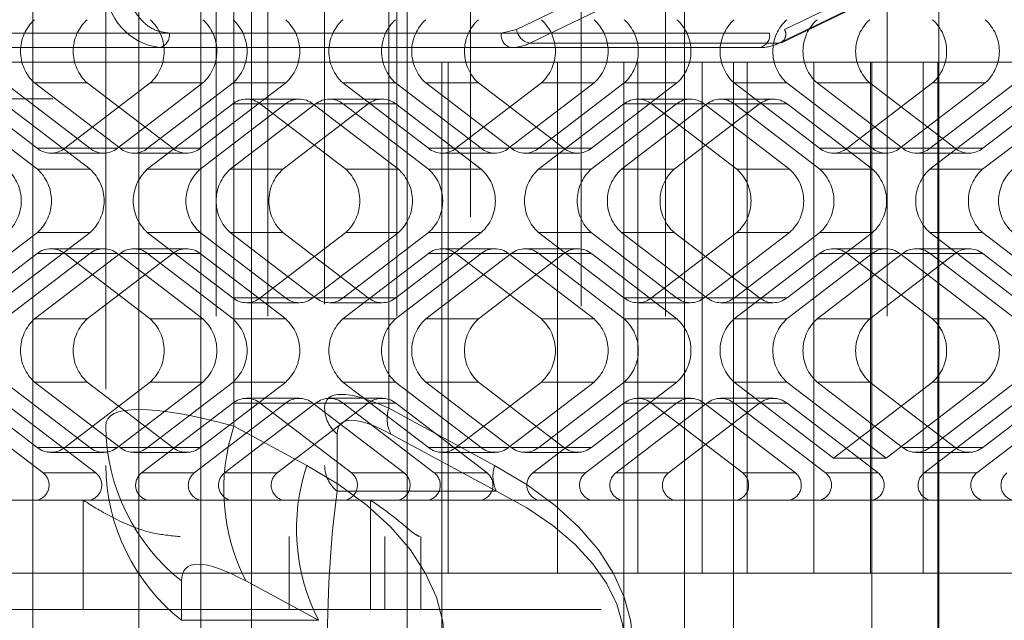
# Paper-space layout 'Sheet2' of a CAD drawing. Units: inches. Extents: x 0.1 to 18.4, y 0.1 to 10.9.
# Drawn here: x 4.3 to 4.4, y 2.5 to 2.5 of the extents above; entities that cross this region are included whole.
import ezdxf

# ---------------------------------------------------------------- set-up
doc = ezdxf.new("R2010")
doc.units = ezdxf.units.IN
doc.header["$MEASUREMENT"] = 0
doc.linetypes.add('HIDDEN', pattern=[0.07500000000000001, 0.05, -0.025])

psp = doc.layouts.new('Sheet2')

# ---------------------------------------------------------------- linework, layer by layer
at = {"color": 7, "linetype": 'HIDDEN', "lineweight": 18}
for p, q in [((4.339469625387077, 2.991526670505639), (4.339469625387077, 2.37652667050564)), ((4.348655977093636, 2.400609440975706), (4.348655977093636, 2.580454398723238)), ((4.358498496778676, 2.580288676319498), (4.358498496778676, 2.400775163379445)), ((4.368107854351296, 2.400989650248233), (4.368107854351296, 2.580074189450711)), ((4.348655977093636, 2.404672464010608), (4.348655977093636, 2.576391375688335)), ((4.351936816988649, 2.576372045334571), (4.351936816988649, 2.404691794364373)), ((4.363468046075793, 2.576290587650842), (4.363468046075793, 2.404773252048102)), ((4.34706618999772, 2.575833757119813), (4.34706618999772, 2.40523008257913)), ((4.349386094135471, 2.575833757119813), (4.349386094135471, 2.40523008257913)), ((4.355185854479849, 2.575833757119813), (4.355185854479849, 2.40523008257913)), ((4.367249355996155, 2.575833757119813), (4.367249355996155, 2.40523008257913)), ((4.377222600391196, 2.575833757119813), (4.377222600391196, 2.40523008257913)), ((4.379542504528948, 2.40523008257913), (4.379542504528948, 2.575833757119813)), ((4.342094297303314, 2.5725529172248), (4.342094297303314, 2.408510922474144)), ((4.338813457408301, 2.548112334079186), (4.338813457408301, 2.432951505619758)), ((4.34865597709334, 2.438717965719506), (4.34865597709334, 2.542345873979437)), ((4.343586333791094, 2.52498073874711), (4.343586333791094, 2.456083100951834)), ((4.346370218756395, 2.52498073874711), (4.346370218756395, 2.456083100951834)), ((4.355649835307399, 2.52498073874711), (4.355649835307399, 2.456083100951834)), ((4.347859911846886, 2.510170111172788), (4.347859911846886, 2.470893728526155)), ((4.35481962426014, 2.509365757449261), (4.35481962426014, 2.471698082249682)), ((4.360554411365343, 2.488721702997016), (4.366865065135889, 2.491765112265201)), ((4.378918643096345, 2.491765112265201), (4.372607989325799, 2.488721702997016)), ((4.36115427022872, 2.488105106789151), (4.367464923999267, 2.491148516057336)), ((4.372346878334858, 2.488105106789151), (4.378657532105404, 2.491148516057336)), ((4.378773190099222, 2.49117408501073), (4.372462536328675, 2.488130675742544)), ((4.332898377699507, 2.488563415912464), (4.359876915620468, 2.488563415912464)), ((4.371930493580924, 2.488563415912464), (4.344951955659963, 2.488563415912464)), ((4.360554411365343, 2.488721702997016), (4.359876915620468, 2.488563415912464)), ((4.333328862626666, 2.487907247933461), (4.360307400547628, 2.487907247933461)), ((4.360307400547628, 2.487907247933461), (4.371500008653765, 2.487907247933461)), ((4.372346878334858, 2.488105106789151), (4.36115427022872, 2.488105106789151)), ((4.35720394947133, 2.487251079954459), (4.330130889792137, 2.487251079954459)), ((4.35720394947133, 2.487251079954459), (4.37652897254716, 2.487251079954459)), ((4.35720394947133, 2.40523008257913), (4.35720394947133, 2.487251079954459)), ((4.357484439852939, 2.464285200689367), (4.357484439852939, 2.487251079954459)), ((4.362407376223666, 2.464285200689367), (4.362407376223666, 2.487251079954459)), ((4.365387024052653, 2.487251079954459), (4.365387024052653, 2.40523008257913)), ((4.366008311937432, 2.464285200689367), (4.366008311937432, 2.487251079954459)), ((4.368906257592189, 2.487251079954459), (4.368906257592189, 2.464285200689367)), ((4.370308283895172, 2.487251079954459), (4.370308283895172, 2.40523008257913)), ((4.370931248308158, 2.464285200689367), (4.370931248308158, 2.487251079954459)), ((4.373918317904285, 2.464285200689367), (4.373918317904285, 2.487251079954459)), ((4.376473533667146, 2.487251079954459), (4.376473533667146, 2.464285200689367)), ((4.37652897254716, 2.40523008257913), (4.37652897254716, 2.487251079954459)), ((4.37652897254716, 2.487251079954459), (4.379495667728032, 2.487251079954459)), ((4.378839577746804, 2.464285200689367), (4.378839577746804, 2.487251079954459)), ((4.379495667728032, 2.487251079954459), (4.390784828929224, 2.487251079954459)), ((4.379495667728032, 2.487251079954459), (4.379495667728032, 2.40523008257913)), ((4.339014136194926, 2.483385226399626), (4.335174466633709, 2.486322560591295)), ((4.337542133733083, 2.486322560591295), (4.341381803294301, 2.483385226399626)), ((4.338899806205874, 2.486322560591295), (4.341267473305249, 2.486322560591295)), ((4.342739475767092, 2.483385226399625), (4.338899806205874, 2.486322560591295)), ((4.344091846406116, 2.486322560591295), (4.340252176844898, 2.483385226399626)), ((4.345107142866468, 2.483385226399625), (4.341267473305249, 2.486322560591295)), ((4.342619843944274, 2.483385226399626), (4.346459513505492, 2.486322560591295)), ((4.347817185978283, 2.486322560591295), (4.343977516417064, 2.483385226399625)), ((4.346459513505492, 2.486322560591295), (4.344091846406116, 2.486322560591295)), ((4.350184853077658, 2.486322560591295), (4.34634518351644, 2.483385226399625)), ((4.350184853077658, 2.486322560591295), (4.347817185978283, 2.486322560591295)), ((4.356597800517137, 2.483385226399626), (4.352758130955919, 2.486322560591295)), ((4.352758130955919, 2.486322560591295), (4.355125798055294, 2.486322560591295)), ((4.355125798055294, 2.486322560591295), (4.358965467616512, 2.483385226399626)), ((4.356483470528085, 2.486322560591295), (4.35885113762746, 2.486322560591295)), ((4.360323140089303, 2.483385226399626), (4.356483470528085, 2.486322560591295)), ((4.361675510728327, 2.486322560591295), (4.357835841167109, 2.483385226399626)), ((4.362690807188678, 2.483385226399626), (4.35885113762746, 2.486322560591295)), ((4.360203508266484, 2.483385226399626), (4.364043177827702, 2.486322560591295)), ((4.365400850300493, 2.486322560591295), (4.361561180739275, 2.483385226399626)), ((4.364043177827702, 2.486322560591295), (4.361675510728327, 2.486322560591295)), ((4.367768517399869, 2.486322560591295), (4.36392884783865, 2.483385226399626)), ((4.367768517399869, 2.486322560591295), (4.365400850300493, 2.486322560591295)), ((4.374181464839348, 2.483385226399626), (4.370341795278129, 2.486322560591295)), ((4.370341795278129, 2.486322560591295), (4.372709462377505, 2.486322560591295)), ((4.372709462377505, 2.486322560591295), (4.376549131938723, 2.483385226399626)), ((4.374067134850296, 2.486322560591295), (4.376434801949671, 2.486322560591295)), ((4.377906804411514, 2.483385226399626), (4.374067134850296, 2.486322560591295)), ((4.379259175050538, 2.486322560591295), (4.37541950548932, 2.483385226399626)), ((4.380274471510889, 2.483385226399626), (4.376434801949671, 2.486322560591295)), ((4.377787172588694, 2.483385226399626), (4.381626842149913, 2.486322560591295)), ((4.382984514622704, 2.486322560591295), (4.379144845061486, 2.483385226399626)), ((4.381626842149913, 2.486322560591295), (4.379259175050538, 2.486322560591295)), ((4.385352181722079, 2.486322560591295), (4.381512512160861, 2.483385226399626)), ((4.039718921618042, 2.485610660006952), (4.555446460570214, 2.485610660006953)), ((4.335185684255959, 2.485375463693018), (4.339025353817178, 2.482438129501349)), ((4.337553351355334, 2.485375463693018), (4.341393020916552, 2.482438129501349)), ((4.343966298794813, 2.482438129501349), (4.347805968356032, 2.485375463693019)), ((4.350173635455407, 2.485375463693019), (4.346333965894188, 2.482438129501349)), ((4.34769163836698, 2.482438129501349), (4.351531307928198, 2.485375463693018)), ((4.347805968356032, 2.485375463693019), (4.350173635455407, 2.485375463693019)), ((4.348424988681018, 2.485595238293109), (4.350792655780393, 2.485595238293109)), ((4.349044009006003, 2.485375463693019), (4.352883678567221, 2.482438129501349)), ((4.351411676105378, 2.485375463693019), (4.349044009006003, 2.485375463693019)), ((4.350059305466355, 2.482438129501349), (4.353898975027573, 2.485375463693018)), ((4.355251345666597, 2.482438129501349), (4.351411676105378, 2.485375463693019)), ((4.351531307928198, 2.485375463693018), (4.353898975027573, 2.485375463693018)), ((4.352150328253184, 2.485595238293109), (4.354517995352559, 2.485595238293109)), ((4.352769348578169, 2.485375463693018), (4.356609018139388, 2.482438129501349)), ((4.355137015677545, 2.485375463693018), (4.352769348578169, 2.485375463693018)), ((4.355137015677545, 2.485375463693018), (4.358976685238763, 2.482438129501349)), ((4.361549963117024, 2.482438129501349), (4.365389632678242, 2.485375463693018)), ((4.367757299777617, 2.485375463693018), (4.363917630216399, 2.482438129501349)), ((4.36527530268919, 2.482438129501349), (4.369114972250409, 2.485375463693019)), ((4.365389632678242, 2.485375463693018), (4.367757299777617, 2.485375463693018)), ((4.366008653003228, 2.485595238293109), (4.368376320102604, 2.485595238293109)), ((4.366627673328214, 2.485375463693018), (4.370467342889432, 2.482438129501349)), ((4.368995340427589, 2.485375463693018), (4.366627673328214, 2.485375463693018)), ((4.367642969788565, 2.482438129501349), (4.371482639349784, 2.485375463693019)), ((4.372835009988807, 2.482438129501349), (4.368995340427589, 2.485375463693018)), ((4.369114972250409, 2.485375463693019), (4.371482639349784, 2.485375463693019)), ((4.369733992575394, 2.485595238293109), (4.37210165967477, 2.485595238293109)), ((4.37035301290038, 2.485375463693019), (4.374192682461598, 2.482438129501349)), ((4.372720679999755, 2.485375463693019), (4.37035301290038, 2.485375463693019)), ((4.372720679999755, 2.485375463693019), (4.376560349560974, 2.482438129501349)), ((4.379133627439234, 2.482438129501349), (4.382973297000452, 2.485375463693018)), ((4.385340964099828, 2.485375463693018), (4.38150129453861, 2.482438129501349)), ((4.341381803294301, 2.483385226399626), (4.339014136194926, 2.483385226399626)), ((4.342000823619288, 2.483165451799535), (4.339633156519913, 2.483165451799535)), ((4.340252176844898, 2.483385226399626), (4.342619843944274, 2.483385226399626)), ((4.345107142866468, 2.483385226399625), (4.342739475767092, 2.483385226399625)), ((4.345726163191454, 2.483165451799535), (4.343358496092079, 2.483165451799535)), ((4.343977516417064, 2.483385226399625), (4.34634518351644, 2.483385226399625)), ((4.358965467616512, 2.483385226399626), (4.356597800517137, 2.483385226399626)), ((4.359584487941499, 2.483165451799535), (4.357216820842123, 2.483165451799535)), ((4.357835841167109, 2.483385226399626), (4.360203508266484, 2.483385226399626)), ((4.362690807188678, 2.483385226399626), (4.360323140089303, 2.483385226399626)), ((4.363309827513664, 2.483165451799535), (4.36094216041429, 2.483165451799535)), ((4.361561180739275, 2.483385226399626), (4.36392884783865, 2.483385226399626)), ((4.376549131938723, 2.483385226399626), (4.374181464839348, 2.483385226399626)), ((4.377168152263708, 2.483165451799535), (4.374800485164333, 2.483165451799535)), ((4.37541950548932, 2.483385226399626), (4.377787172588694, 2.483385226399626)), ((4.380274471510889, 2.483385226399626), (4.377906804411514, 2.483385226399626)), ((4.380893491835875, 2.483165451799535), (4.3785258247365, 2.483165451799535)), ((4.379144845061486, 2.483385226399626), (4.381512512160861, 2.483385226399626)), ((4.339025353817178, 2.482438129501349), (4.341393020916552, 2.482438129501349)), ((4.346333965894188, 2.482438129501349), (4.343966298794813, 2.482438129501349)), ((4.350059305466355, 2.482438129501349), (4.34769163836698, 2.482438129501349)), ((4.352883678567221, 2.482438129501349), (4.355251345666597, 2.482438129501349)), ((4.356609018139388, 2.482438129501349), (4.358976685238763, 2.482438129501349)), ((4.363917630216399, 2.482438129501349), (4.361549963117024, 2.482438129501349)), ((4.367642969788565, 2.482438129501349), (4.36527530268919, 2.482438129501349)), ((4.370467342889432, 2.482438129501349), (4.372835009988807, 2.482438129501349)), ((4.374192682461598, 2.482438129501349), (4.376560349560974, 2.482438129501349)), ((4.38150129453861, 2.482438129501349), (4.379133627439234, 2.482438129501349)), ((4.339025353817178, 2.479596838806518), (4.335185684255959, 2.476659504614849)), ((4.341393020916552, 2.479596838806518), (4.337553351355334, 2.476659504614849)), ((4.341393020916552, 2.479596838806518), (4.339025353817178, 2.479596838806518)), ((4.347805968356032, 2.476659504614849), (4.343966298794813, 2.479596838806518)), ((4.343966298794813, 2.479596838806518), (4.346333965894188, 2.479596838806518)), ((4.346333965894188, 2.479596838806518), (4.350173635455407, 2.476659504614849)), ((4.34769163836698, 2.479596838806518), (4.350059305466355, 2.479596838806518)), ((4.351531307928198, 2.476659504614849), (4.34769163836698, 2.479596838806518)), ((4.352883678567221, 2.479596838806518), (4.349044009006003, 2.476659504614849)), ((4.353898975027573, 2.476659504614849), (4.350059305466355, 2.479596838806518)), ((4.351411676105378, 2.476659504614849), (4.355251345666597, 2.479596838806518)), ((4.356609018139388, 2.479596838806518), (4.352769348578169, 2.476659504614849)), ((4.355251345666597, 2.479596838806518), (4.352883678567221, 2.479596838806518)), ((4.358976685238763, 2.479596838806518), (4.355137015677545, 2.476659504614849)), ((4.358976685238763, 2.479596838806518), (4.356609018139388, 2.479596838806518)), ((4.365389632678243, 2.476659504614849), (4.361549963117024, 2.479596838806518)), ((4.361549963117024, 2.479596838806518), (4.363917630216399, 2.479596838806518)), ((4.363917630216399, 2.479596838806518), (4.367757299777618, 2.476659504614849)), ((4.36527530268919, 2.479596838806518), (4.367642969788565, 2.479596838806518)), ((4.369114972250408, 2.476659504614849), (4.36527530268919, 2.479596838806518)), ((4.370467342889432, 2.479596838806518), (4.366627673328214, 2.476659504614849)), ((4.371482639349783, 2.476659504614849), (4.367642969788565, 2.479596838806518)), ((4.368995340427589, 2.476659504614849), (4.372835009988807, 2.479596838806518)), ((4.374192682461598, 2.479596838806518), (4.37035301290038, 2.476659504614849)), ((4.372835009988807, 2.479596838806518), (4.370467342889432, 2.479596838806518)), ((4.376560349560974, 2.479596838806518), (4.372720679999755, 2.476659504614849)), ((4.376560349560974, 2.479596838806518), (4.374192682461598, 2.479596838806518)), ((4.382973297000452, 2.476659504614849), (4.379133627439234, 2.479596838806518)), ((4.379133627439234, 2.479596838806518), (4.38150129453861, 2.479596838806518)), ((4.38150129453861, 2.479596838806518), (4.385340964099828, 2.476659504614849)), ((4.335174466633709, 2.475712407716572), (4.339014136194926, 2.478649741908241)), ((4.341381803294301, 2.478649741908241), (4.337542133733083, 2.475712407716572)), ((4.338899806205874, 2.475712407716572), (4.342739475767092, 2.478649741908241)), ((4.339014136194926, 2.478649741908241), (4.341381803294301, 2.478649741908241)), ((4.339633156519913, 2.478869516508333), (4.342000823619288, 2.478869516508333)), ((4.340252176844898, 2.478649741908241), (4.344091846406116, 2.475712407716572)), ((4.342619843944274, 2.478649741908241), (4.340252176844898, 2.478649741908241)), ((4.341267473305249, 2.475712407716572), (4.345107142866468, 2.478649741908241)), ((4.346459513505492, 2.475712407716572), (4.342619843944274, 2.478649741908241)), ((4.342739475767092, 2.478649741908241), (4.345107142866468, 2.478649741908241)), ((4.343358496092079, 2.478869516508333), (4.345726163191454, 2.478869516508333)), ((4.343977516417064, 2.478649741908241), (4.347817185978283, 2.475712407716572)), ((4.34634518351644, 2.478649741908241), (4.343977516417064, 2.478649741908241)), ((4.34634518351644, 2.478649741908241), (4.350184853077658, 2.475712407716572)), ((4.352758130955919, 2.475712407716572), (4.356597800517137, 2.478649741908241)), ((4.358965467616512, 2.478649741908241), (4.355125798055294, 2.475712407716572)), ((4.356483470528085, 2.475712407716572), (4.360323140089303, 2.478649741908241)), ((4.356597800517137, 2.478649741908241), (4.358965467616512, 2.478649741908241)), ((4.357216820842123, 2.478869516508333), (4.359584487941499, 2.478869516508333)), ((4.357835841167109, 2.478649741908241), (4.361675510728327, 2.475712407716572)), ((4.360203508266484, 2.478649741908241), (4.357835841167109, 2.478649741908241)), ((4.35885113762746, 2.475712407716572), (4.362690807188678, 2.478649741908241)), ((4.364043177827702, 2.475712407716572), (4.360203508266484, 2.478649741908241)), ((4.360323140089303, 2.478649741908241), (4.362690807188678, 2.478649741908241)), ((4.36094216041429, 2.478869516508333), (4.363309827513664, 2.478869516508333)), ((4.361561180739275, 2.478649741908241), (4.365400850300493, 2.475712407716572)), ((4.36392884783865, 2.478649741908241), (4.361561180739275, 2.478649741908241)), ((4.36392884783865, 2.478649741908241), (4.367768517399869, 2.475712407716572)), ((4.370341795278129, 2.475712407716572), (4.374181464839348, 2.478649741908241)), ((4.376549131938723, 2.478649741908241), (4.372709462377505, 2.475712407716572)), ((4.374067134850296, 2.475712407716572), (4.377906804411514, 2.478649741908241)), ((4.374181464839348, 2.478649741908241), (4.376549131938723, 2.478649741908241)), ((4.374800485164333, 2.478869516508333), (4.377168152263708, 2.478869516508333)), ((4.37541950548932, 2.478649741908241), (4.379259175050538, 2.475712407716572)), ((4.377787172588694, 2.478649741908241), (4.37541950548932, 2.478649741908241)), ((4.376434801949671, 2.475712407716572), (4.380274471510889, 2.478649741908241)), ((4.381626842149913, 2.475712407716572), (4.377787172588694, 2.478649741908241)), ((4.377906804411514, 2.478649741908241), (4.380274471510889, 2.478649741908241)), ((4.3785258247365, 2.478869516508333), (4.380893491835875, 2.478869516508333)), ((4.379144845061486, 2.478649741908241), (4.382984514622704, 2.475712407716572)), ((4.381512512160861, 2.478649741908241), (4.379144845061486, 2.478649741908241)), ((4.381512512160861, 2.478649741908241), (4.385352181722079, 2.475712407716572)), ((4.350173635455407, 2.476659504614849), (4.347805968356032, 2.476659504614849)), ((4.350792655780393, 2.476439730014758), (4.348424988681018, 2.476439730014758)), ((4.349044009006003, 2.476659504614849), (4.351411676105378, 2.476659504614849)), ((4.353898975027573, 2.476659504614849), (4.351531307928198, 2.476659504614849)), ((4.354517995352559, 2.476439730014758), (4.352150328253184, 2.476439730014758)), ((4.352769348578169, 2.476659504614849), (4.355137015677545, 2.476659504614849)), ((4.367757299777618, 2.476659504614849), (4.365389632678243, 2.476659504614849)), ((4.368376320102604, 2.476439730014758), (4.366008653003228, 2.476439730014758)), ((4.366627673328214, 2.476659504614849), (4.368995340427589, 2.476659504614849)), ((4.371482639349783, 2.476659504614849), (4.369114972250408, 2.476659504614849)), ((4.37210165967477, 2.476439730014758), (4.369733992575394, 2.476439730014758)), ((4.37035301290038, 2.476659504614849), (4.372720679999755, 2.476659504614849)), ((4.341267473305249, 2.475712407716572), (4.338899806205874, 2.475712407716572)), ((4.344091846406116, 2.475712407716572), (4.346459513505492, 2.475712407716572)), ((4.347817185978283, 2.475712407716572), (4.350184853077658, 2.475712407716572)), ((4.355125798055294, 2.475712407716572), (4.352758130955919, 2.475712407716572)), ((4.35885113762746, 2.475712407716572), (4.356483470528085, 2.475712407716572)), ((4.361675510728327, 2.475712407716572), (4.364043177827702, 2.475712407716572)), ((4.365400850300493, 2.475712407716572), (4.367768517399869, 2.475712407716572)), ((4.372709462377505, 2.475712407716572), (4.370341795278129, 2.475712407716572)), ((4.376434801949671, 2.475712407716572), (4.374067134850296, 2.475712407716572)), ((4.379259175050538, 2.475712407716572), (4.381626842149913, 2.475712407716572)), ((4.339014136194926, 2.469933782830072), (4.335174466633709, 2.472871117021741)), ((4.337542133733083, 2.472871117021741), (4.341381803294301, 2.469933782830072)), ((4.338899806205874, 2.472871117021741), (4.341267473305249, 2.472871117021741)), ((4.342739475767092, 2.469933782830072), (4.338899806205874, 2.472871117021741)), ((4.344091846406116, 2.472871117021741), (4.340252176844898, 2.469933782830072)), ((4.345107142866468, 2.469933782830072), (4.341267473305249, 2.472871117021741)), ((4.342619843944274, 2.469933782830072), (4.346459513505492, 2.472871117021741)), ((4.347817185978283, 2.472871117021741), (4.343977516417064, 2.469933782830072)), ((4.346459513505492, 2.472871117021741), (4.344091846406116, 2.472871117021741)), ((4.350184853077658, 2.472871117021741), (4.34634518351644, 2.469933782830072)), ((4.350184853077658, 2.472871117021741), (4.347817185978283, 2.472871117021741)), ((4.356597800517137, 2.469933782830072), (4.352758130955919, 2.472871117021741)), ((4.352758130955919, 2.472871117021741), (4.355125798055294, 2.472871117021741)), ((4.355125798055294, 2.472871117021741), (4.358965467616512, 2.469933782830072)), ((4.356483470528085, 2.472871117021741), (4.35885113762746, 2.472871117021741)), ((4.360323140089303, 2.469933782830072), (4.356483470528085, 2.472871117021741)), ((4.361675510728327, 2.472871117021741), (4.357835841167109, 2.469933782830072)), ((4.362690807188678, 2.469933782830072), (4.35885113762746, 2.472871117021741)), ((4.360203508266484, 2.469933782830072), (4.364043177827702, 2.472871117021741)), ((4.365400850300493, 2.472871117021741), (4.361561180739275, 2.469933782830072)), ((4.364043177827702, 2.472871117021741), (4.361675510728327, 2.472871117021741)), ((4.367768517399869, 2.472871117021741), (4.36392884783865, 2.469933782830072)), ((4.367768517399869, 2.472871117021741), (4.365400850300493, 2.472871117021741)), ((4.374800485164334, 2.469460234380934), (4.370341795278129, 2.472871117021741)), ((4.370341795278129, 2.472871117021741), (4.372709462377505, 2.472871117021741)), ((4.372709462377505, 2.472871117021741), (4.377168152263709, 2.469460234380934)), ((4.374067134850296, 2.472871117021741), (4.376434801949671, 2.472871117021741)), ((4.377906804411514, 2.469933782830072), (4.374067134850296, 2.472871117021741)), ((4.379259175050538, 2.472871117021741), (4.374800485164334, 2.469460234380934)), ((4.380274471510889, 2.469933782830072), (4.376434801949671, 2.472871117021741)), ((4.377168152263709, 2.469460234380934), (4.381626842149913, 2.472871117021741)), ((4.382984514622704, 2.472871117021741), (4.379144845061486, 2.469933782830072)), ((4.381626842149913, 2.472871117021741), (4.379259175050538, 2.472871117021741)), ((4.385352181722079, 2.472871117021741), (4.38151251216086, 2.469933782830072)), ((4.348424988681018, 2.472143794723555), (4.350792655780393, 2.472143794723555)), ((4.352150328253184, 2.472143794723555), (4.354517995352559, 2.472143794723555)), ((4.366008653003228, 2.472143794723555), (4.368376320102604, 2.472143794723555)), ((4.369733992575394, 2.472143794723555), (4.37210165967477, 2.472143794723555)), ((4.335185684255959, 2.471924020123464), (4.339281850679117, 2.468790466702349)), ((4.337553351355334, 2.471924020123464), (4.341649517778492, 2.468790466702349)), ((4.343709801932873, 2.468790466702349), (4.347805968356032, 2.471924020123464)), ((4.350173635455407, 2.471924020123464), (4.346077469032249, 2.468790466702349)), ((4.34743514150504, 2.468790466702349), (4.351531307928198, 2.471924020123464)), ((4.347805968356032, 2.471924020123464), (4.350173635455407, 2.471924020123464)), ((4.349044009006003, 2.471924020123464), (4.353140175429162, 2.468790466702349)), ((4.351411676105378, 2.471924020123464), (4.349044009006003, 2.471924020123464)), ((4.349802808604415, 2.468790466702349), (4.353898975027573, 2.471924020123464)), ((4.355507842528537, 2.468790466702349), (4.351411676105378, 2.471924020123464)), ((4.351531307928198, 2.471924020123464), (4.353898975027573, 2.471924020123464)), ((4.352769348578169, 2.471924020123464), (4.356865515001328, 2.468790466702349)), ((4.355137015677545, 2.471924020123464), (4.352769348578169, 2.471924020123464)), ((4.359575861366253, 2.469124025276483), (4.35481962426014, 2.471698082249682)), ((4.355137015677545, 2.471924020123464), (4.359233182100703, 2.468790466702349)), ((4.361293466255084, 2.468790466702349), (4.365389632678243, 2.471924020123465)), ((4.367757299777618, 2.471924020123465), (4.363661133354459, 2.468790466702349)), ((4.36501880582725, 2.468790466702349), (4.369114972250408, 2.471924020123464)), ((4.365389632678243, 2.471924020123465), (4.367757299777618, 2.471924020123465)), ((4.366627673328214, 2.471924020123465), (4.370723839751372, 2.468790466702349)), ((4.368995340427589, 2.471924020123465), (4.366627673328214, 2.471924020123465)), ((4.367386472926626, 2.468790466702349), (4.371482639349783, 2.471924020123464)), ((4.373091506850748, 2.468790466702349), (4.368995340427589, 2.471924020123465)), ((4.369114972250408, 2.471924020123464), (4.371482639349783, 2.471924020123464)), ((4.37035301290038, 2.471924020123464), (4.374449179323538, 2.468790466702349)), ((4.372720679999755, 2.471924020123464), (4.37035301290038, 2.471924020123464)), ((4.372720679999755, 2.471924020123464), (4.376816846422913, 2.468790466702349)), ((4.378877130577295, 2.468790466702349), (4.382973297000452, 2.471924020123464)), ((4.385340964099828, 2.471924020123464), (4.38124479767667, 2.468790466702349)), ((4.347859911846886, 2.470893728526155), (4.351129897068868, 2.469124025276483)), ((4.352505580960732, 2.467964073207607), (4.352505580960732, 2.470538130180806)), ((4.354907920353886, 2.470538130180806), (4.35966415746, 2.467964073207607)), ((4.341381803294301, 2.469933782830072), (4.339014136194926, 2.469933782830072)), ((4.340252176844898, 2.469933782830072), (4.342619843944274, 2.469933782830072)), ((4.345107142866468, 2.469933782830072), (4.342739475767092, 2.469933782830072)), ((4.343977516417064, 2.469933782830072), (4.34634518351644, 2.469933782830072)), ((4.358965467616512, 2.469933782830072), (4.356597800517137, 2.469933782830072)), ((4.357835841167109, 2.469933782830072), (4.360203508266484, 2.469933782830072)), ((4.362690807188678, 2.469933782830072), (4.360323140089303, 2.469933782830072)), ((4.361561180739275, 2.469933782830072), (4.36392884783865, 2.469933782830072)), ((4.380274471510889, 2.469933782830072), (4.377906804411514, 2.469933782830072)), ((4.379144845061486, 2.469933782830072), (4.38151251216086, 2.469933782830072)), ((4.342000823619288, 2.469714008229981), (4.339633156519913, 2.469714008229981)), ((4.345726163191454, 2.469714008229981), (4.343358496092079, 2.469714008229981)), ((4.359584487941498, 2.469714008229981), (4.357216820842123, 2.469714008229981)), ((4.363309827513665, 2.469714008229981), (4.36094216041429, 2.469714008229981)), ((4.377168152263709, 2.469460234380934), (4.374800485164334, 2.469460234380934)), ((4.380893491835875, 2.469714008229981), (4.378525824736499, 2.469714008229981)), ((4.339281850679117, 2.468790466702349), (4.341649517778492, 2.468790466702349)), ((4.346077469032249, 2.468790466702349), (4.343709801932873, 2.468790466702349)), ((4.349802808604415, 2.468790466702349), (4.34743514150504, 2.468790466702349)), ((4.353140175429162, 2.468790466702349), (4.355507842528537, 2.468790466702349)), ((4.356865515001328, 2.468790466702349), (4.359233182100703, 2.468790466702349)), ((4.363661133354459, 2.468790466702349), (4.361293466255084, 2.468790466702349)), ((4.367386472926626, 2.468790466702349), (4.36501880582725, 2.468790466702349)), ((4.370723839751372, 2.468790466702349), (4.373091506850748, 2.468790466702349)), ((4.374449179323538, 2.468790466702349), (4.376816846422913, 2.468790466702349)), ((4.38124479767667, 2.468790466702349), (4.378877130577295, 2.468790466702349)), ((4.337676570076332, 2.46756604058438), (4.339034242549123, 2.46756604058438)), ((4.339034242549123, 2.46756604058438), (4.341401909648498, 2.46756604058438)), ((4.341083871862998, 2.46756604058438), (4.341083871862998, 2.46264478074186)), ((4.343957410062868, 2.46756604058438), (4.341083871862998, 2.46756604058438)), ((4.352892567299167, 2.46756604058438), (4.343957410062868, 2.46756604058438)), ((4.35966415746, 2.467964073207607), (4.352505580960732, 2.467964073207607)), ((4.355260234398543, 2.46756604058438), (4.352892567299167, 2.46756604058438)), ((4.353998419677772, 2.46756604058438), (4.353998419677772, 2.46264478074186)), ((4.355260234398543, 2.46756604058438), (4.356617906871334, 2.46756604058438)), ((4.361541074385078, 2.46756604058438), (4.355260234398543, 2.46756604058438)), ((4.355260234398543, 2.46756604058438), (4.361541074385078, 2.46756604058438)), ((4.356617906871334, 2.46756604058438), (4.358985573970708, 2.46756604058438)), ((4.370476231621378, 2.46756604058438), (4.361541074385078, 2.46756604058438)), ((4.372843898720753, 2.46756604058438), (4.370476231621378, 2.46756604058438)), ((4.372843898720753, 2.46756604058438), (4.374201571193544, 2.46756604058438)), ((4.379124738707289, 2.46756604058438), (4.372843898720753, 2.46756604058438)), ((4.372843898720753, 2.46756604058438), (4.379124738707289, 2.46756604058438)), ((4.374201571193544, 2.46756604058438), (4.376569238292919, 2.46756604058438)), ((4.388059895943589, 2.46756604058438), (4.379124738707289, 2.46756604058438)), ((4.532818344276544, 2.465925620636873), (4.34543563185371, 2.465925620636873)), ((4.350340883734476, 2.465925620636873), (4.350340883734476, 2.46264478074186)), ((4.354645733006068, 2.46264478074186), (4.354645733006068, 2.465925620636873)), ((4.356255250196207, 2.465925620636873), (4.356255250196207, 2.46264478074186)), ((4.335644271387538, 2.464285200689367), (4.366008311937432, 2.464285200689367)), ((4.373918317904285, 2.464285200689367), (4.366008311937432, 2.464285200689367)), ((4.373918317904285, 2.464285200689367), (4.378839577746804, 2.464285200689367)), ((4.378839577746804, 2.464285200689367), (4.430154907669381, 2.464285200689367)), ((4.345506881137584, 2.463934016112902), (4.345506881137584, 2.462164312863229)), ((4.351659673631352, 2.462164312863229), (4.34838968840937, 2.463934016112902)), ((4.064371200190452, 2.46264478074186), (4.557312086618452, 2.46264478074186)), ((4.345506881137584, 2.462164312863229), (4.351659673631352, 2.462164312863229))]:
    psp.add_line(p, q, dxfattribs=at)
for centre, radius, start, end in [((4.34488613625613, 2.490689993182249), 0.002806537379683024, 180.9945110126295, 262.5342031163553), ((4.340178699950611, 2.48774320593871), 0.001911492195500855, 131.9941845520326, 228.0058154479593), ((4.342546367049985, 2.48774320593871), 0.001911492195499667, 131.994184551993, 228.0058154479989), ((4.34281295266138, 2.48774320593871), 0.001911492195500261, 311.9941845520225, 48.00581544798722), ((4.345180619760754, 2.48774320593871), 0.00191149219550145, 311.9941845520621, 48.00581544794765), ((4.346538292233546, 2.48774320593871), 0.001911492195500855, 311.9941845520423, 48.00581544796742), ((4.34890595933292, 2.48774320593871), 0.00191149219550145, 311.9941845520621, 48.00581544794765), ((4.354037024700655, 2.48774320593871), 0.001911492195500261, 131.9941845520128, 228.0058154479791), ((4.35640469180003, 2.48774320593871), 0.001911492195500261, 131.9941845520128, 228.0058154479791), ((4.35776236427282, 2.48774320593871), 0.001911492195499667, 131.994184551993, 228.0058154479989), ((4.360130031372194, 2.48774320593871), 0.001911492195499073, 131.9941845519732, 228.0058154480187), ((4.360396616983592, 2.48774320593871), 0.001911492195499667, 311.9941845520027, 48.00581544800701), ((4.362764284082965, 2.48774320593871), 0.00191149219550145, 311.9941845520621, 48.00581544794765), ((4.364121956555755, 2.48774320593871), 0.00191149219550145, 311.9941845520621, 48.00581544794765), ((4.366489623655131, 2.48774320593871), 0.00191149219550145, 311.9941845520621, 48.00581544794765), ((4.371620689022865, 2.48774320593871), 0.001911492195500261, 131.9941845520128, 228.0058154479791), ((4.373988356122241, 2.48774320593871), 0.001911492195500261, 131.9941845520128, 228.0058154479791), ((4.37534602859503, 2.48774320593871), 0.001911492195499073, 131.9941845519732, 228.0058154480187), ((4.377713695694406, 2.48774320593871), 0.001911492195499667, 131.994184551993, 228.0058154479989), ((4.3779802813058, 2.48774320593871), 0.00191149219550145, 311.9941845520621, 48.00581544794765), ((4.380347948405175, 2.48774320593871), 0.00191149219550145, 311.9941845520621, 48.00581544794765), ((4.344379050447745, 2.488469979798541), 0.0005804745382634332, 284.2026058441764, 9.262915685521328), ((4.360449820832687, 2.488469979798541), 0.0005804745382640816, 170.737084314536, 255.797394155751), ((4.361313101976773, 2.488859713119326), 0.0007711408676315739, 190.3096985679628, 258.1137225460483), ((4.371357588368705, 2.488469979798541), 0.0005804745382638926, 284.2026058442614, 9.262915685507217), ((4.37224604809801, 2.488511390182458), 0.0004186083280829217, 283.9379010343654, 30.15954185965811), ((4.36029968412893, 2.489851578357619), 0.001944345736082264, 270.2273872268267, 296.0734974998688), ((4.371492292235067, 2.489851578357619), 0.001944345736082264, 270.2273872268267, 296.0734974998688), ((4.348424988681018, 2.48460556072517), 0.0009878951071073112, 51.19988943923909, 128.8001105607609), ((4.350792655780393, 2.484605560725171), 0.0009878951071069651, 51.19988943922296, 128.800110560777), ((4.352150328253184, 2.484605560725173), 0.0009878951071052348, 51.19988943914227, 128.8001105608577), ((4.354517995352559, 2.484605560725172), 0.0009878951071055808, 51.1998894391584, 128.8001105608416), ((4.366008653003227, 2.484605560725172), 0.0009878951071064835, 51.1998894391344, 128.8001105608255), ((4.368376320102604, 2.484605560725171), 0.0009878951071071757, 51.19988943920682, 128.8001105608333), ((4.369733992575394, 2.48460556072517), 0.0009878951071073112, 51.19988943923909, 128.8001105607609), ((4.37210165967477, 2.484605560725172), 0.000987895107105927, 51.19988943917454, 128.8001105608255), ((4.339633156519913, 2.484155129367473), 0.0009878951071068296, 231.1998894391514, 308.8001105608101), ((4.342000823619287, 2.484155129367472), 0.0009878951071061375, 231.1998894391592, 308.8001105608825), ((4.343358496092078, 2.484155129367474), 0.000987895107108214, 231.199889439256, 308.8001105607858), ((4.345726163191454, 2.484155129367474), 0.00098789510710856, 231.1998894392321, 308.8001105607294), ((4.357216820842122, 2.484155129367472), 0.0009878951071061375, 231.1998894391592, 308.8001105608825), ((4.359584487941499, 2.484155129367473), 0.0009878951071068296, 231.1998894391514, 308.8001105608101), ((4.36094216041429, 2.484155129367473), 0.0009878951071068296, 231.1998894391514, 308.8001105608101), ((4.363309827513664, 2.484155129367472), 0.0009878951071061375, 231.1998894391592, 308.8001105608825), ((4.374800485164334, 2.484155129367472), 0.0009878951071061375, 231.1998894391191, 308.8001105608424), ((4.377168152263708, 2.484155129367471), 0.0009878951071052348, 231.199889439143, 308.8001105608586), ((4.378525824736499, 2.484155129367472), 0.0009878951071061375, 231.1998894391592, 308.8001105608825), ((4.380893491835876, 2.484155129367473), 0.0009878951071068296, 231.1998894391514, 308.8001105608101), ((4.336388787599651, 2.481017484153934), 0.001911492195499667, 311.9941845519938, 48.00581544799809), ((4.337746460072442, 2.481017484153934), 0.001911492195499667, 311.9941845519938, 48.00581544799809), ((4.340114127171817, 2.481017484153934), 0.001911492195499667, 311.9941845519938, 48.00581544799809), ((4.345245192539551, 2.481017484153934), 0.00191149219550145, 131.9941845520613, 228.0058154479484), ((4.347612859638926, 2.481017484153934), 0.00191149219550145, 131.9941845520613, 228.0058154479484), ((4.348970532111715, 2.481017484153934), 0.001911492195499667, 131.9941845520019, 228.0058154480078), ((4.351338199211091, 2.481017484153934), 0.001911492195500261, 131.9941845520217, 228.005815447988), ((4.351604784822486, 2.481017484153934), 0.001911492195499667, 311.9941845519938, 48.00581544799809), ((4.353972451921861, 2.481017484153934), 0.001911492195499667, 311.9941845519938, 48.00581544799809), ((4.355330124394652, 2.481017484153934), 0.001911492195499667, 311.9941845519938, 48.00581544799809), ((4.357697791494027, 2.481017484153934), 0.001911492195500261, 311.9941845520136, 48.00581544797831), ((4.362828856861761, 2.481017484153934), 0.00191149219550145, 131.9941845520613, 228.0058154479484), ((4.365196523961137, 2.481017484153934), 0.00191149219550145, 131.9941845520613, 228.0058154479484), ((4.366554196433928, 2.481017484153934), 0.00191149219550145, 131.9941845520613, 228.0058154479484), ((4.368921863533303, 2.481017484153934), 0.00191149219550145, 131.9941845520613, 228.0058154479484), ((4.369188449144697, 2.481017484153934), 0.001911492195499667, 311.9941845519938, 48.00581544799809), ((4.371556116244072, 2.481017484153934), 0.001911492195499667, 311.9941845519938, 48.00581544799809), ((4.372913788716864, 2.481017484153934), 0.001911492195499073, 311.994184551974, 48.00581544801788), ((4.375281455816238, 2.481017484153934), 0.001911492195499667, 311.9941845519938, 48.00581544799809), ((4.380412521183972, 2.481017484153934), 0.00191149219550145, 131.9941845520613, 228.0058154479484), ((4.382780188283347, 2.481017484153934), 0.00191149219550145, 131.9941845520613, 228.0058154479484), ((4.384137860756138, 2.481017484153934), 0.00191149219550145, 131.9941845520613, 228.0058154479484), ((4.339633156519913, 2.477879838940391), 0.0009878951071095982, 51.1998894393198, 128.8001105607204), ((4.342000823619287, 2.477879838940392), 0.0009878951071092522, 51.19988943926351, 128.8001105606964), ((4.343358496092078, 2.477879838940391), 0.0009878951071099443, 51.19988943929579, 128.8001105606641), ((4.345726163191454, 2.477879838940391), 0.0009878951071095982, 51.1998894393198, 128.8001105607204), ((4.357216820842122, 2.477879838940395), 0.0009878951071064835, 51.1998894391344, 128.8001105608255), ((4.359584487941499, 2.477879838940395), 0.0009878951071064835, 51.19988943917454, 128.8001105608656), ((4.36094216041429, 2.477879838940391), 0.0009878951071095982, 51.1998894393198, 128.8001105607204), ((4.363309827513664, 2.477879838940392), 0.0009878951071092522, 51.19988943926351, 128.8001105606964), ((4.374800485164334, 2.477879838940392), 0.000987895107108906, 51.19988943928752, 128.8001105607526), ((4.377168152263708, 2.477879838940392), 0.0009878951071083497, 51.19988943928752, 128.8001105607125), ((4.378525824736499, 2.477879838940396), 0.0009878951071061375, 51.19988943911826, 128.8001105608416), ((4.380893491835876, 2.477879838940393), 0.000987895107108214, 51.19988943925524, 128.8001105607849), ((4.348424988681018, 2.477429407582695), 0.0009878951071055808, 231.1998894391592, 308.8001105608424), ((4.350792655780393, 2.477429407582693), 0.0009878951071038502, 231.1998894390785, 308.8001105609231), ((4.352150328253184, 2.477429407582694), 0.0009878951071048887, 231.1998894391269, 308.8001105608747), ((4.354517995352559, 2.477429407582695), 0.0009878951071055808, 231.1998894391592, 308.8001105608424), ((4.366008653003228, 2.477429407582693), 0.0009878951071038502, 231.1998894390785, 308.8001105609231), ((4.368376320102604, 2.477429407582695), 0.0009878951071055808, 231.1998894391592, 308.8001105608424), ((4.369733992575394, 2.477429407582695), 0.0009878951071061375, 231.1998894391191, 308.8001105608424), ((4.372101659674769, 2.477429407582695), 0.0009878951071061375, 231.1998894391592, 308.8001105608825), ((4.340178699950612, 2.474291762369157), 0.00191149219550145, 131.9941845520524, 228.0058154479484), ((4.342546367049987, 2.474291762369157), 0.00191149219550145, 131.9941845520524, 228.0058154479484), ((4.34281295266138, 2.474291762369157), 0.001911492195500261, 311.9941845520136, 48.00581544798722), ((4.345180619760754, 2.474291762369157), 0.00191149219550145, 311.9941845520532, 48.00581544794765), ((4.346538292233546, 2.474291762369157), 0.001911492195500855, 311.9941845520334, 48.00581544796742), ((4.34890595933292, 2.474291762369157), 0.00191149219550145, 311.9941845520532, 48.00581544794765), ((4.354037024700655, 2.474291762369157), 0.001911492195500261, 131.9941845520128, 228.005815447988), ((4.356404691800029, 2.474291762369157), 0.001911492195499667, 131.994184551993, 228.0058154480078), ((4.35776236427282, 2.474291762369157), 0.001911492195499667, 131.994184551993, 228.0058154480078), ((4.360130031372194, 2.474291762369157), 0.001911492195499073, 131.9941845519732, 228.0058154480276), ((4.360396616983592, 2.474291762369157), 0.001911492195499667, 311.9941845519938, 48.00581544800701), ((4.362764284082965, 2.474291762369157), 0.00191149219550145, 311.9941845520532, 48.00581544794765), ((4.364121956555755, 2.474291762369157), 0.00191149219550145, 311.9941845520532, 48.00581544794765), ((4.366489623655131, 2.474291762369157), 0.00191149219550145, 311.9941845520532, 48.00581544794765), ((4.371620689022865, 2.474291762369157), 0.001911492195499667, 131.994184551993, 228.0058154480078), ((4.373988356122241, 2.474291762369157), 0.001911492195500261, 131.9941845520128, 228.005815447988), ((4.37534602859503, 2.474291762369157), 0.001911492195499073, 131.9941845519732, 228.0058154480276), ((4.377713695694406, 2.474291762369157), 0.001911492195499667, 131.994184551993, 228.0058154480078), ((4.3779802813058, 2.474291762369157), 0.00191149219550145, 311.9941845520532, 48.00581544794765), ((4.380347948405176, 2.474291762369157), 0.001911492195500855, 311.9941845520334, 48.00581544796742), ((4.348424988681018, 2.471154117155618), 0.0009878951071052348, 51.19988943914227, 128.8001105608577), ((4.350792655780393, 2.47115411715562), 0.0009878951071038502, 51.19988943907771, 128.8001105609223), ((4.352150328253184, 2.471154117155619), 0.0009878951071045424, 51.19988943910998, 128.80011056089), ((4.354517995352559, 2.471154117155619), 0.0009878951071048887, 51.19988943912612, 128.8001105608739), ((4.366008653003228, 2.47115411715562), 0.0009878951071045424, 51.19988943910998, 128.80011056089), ((4.368376320102604, 2.471154117155618), 0.000987895107105927, 51.19988943917454, 128.8001105608255), ((4.369733992575394, 2.471154117155618), 0.0009878951071064835, 51.19988943917454, 128.8001105608656), ((4.372101659674769, 2.471154117155618), 0.0009878951071064835, 51.1998894391344, 128.8001105608255), ((4.35342934844608, 2.471710503014299), 0.001492583139292293, 180.4768013158539, 231.7637686896104), ((4.356255694033107, 2.471224059947741), 0.001512280904979975, 161.7328186461334, 206.9731552181026), ((4.351049486049679, 2.470968253113858), 0.008955498835754944, 180.476801315868, 231.7637686895783), ((4.356476330484696, 2.468049594714517), 0.009073685429885363, 161.7328186462069, 206.9731552181199), ((4.339633156519913, 2.47070368579792), 0.0009878951071078678, 231.1998894391998, 308.8001105607617), ((4.342000823619287, 2.47070368579792), 0.0009878951071078678, 231.1998894392399, 308.8001105608019), ((4.343358496092078, 2.47070368579792), 0.0009878951071075218, 231.1998894392238, 308.800110560818), ((4.345726163191454, 2.47070368579792), 0.0009878951071078678, 231.1998894391998, 308.8001105607617), ((4.357216820842122, 2.47070368579792), 0.0009878951071078678, 231.1998894392399, 308.8001105608019), ((4.359584487941499, 2.47070368579792), 0.0009878951071075218, 231.1998894391836, 308.8001105607779), ((4.36094216041429, 2.47070368579792), 0.0009878951071078678, 231.1998894391998, 308.8001105607617), ((4.363309827513664, 2.47070368579792), 0.0009878951071078678, 231.1998894392399, 308.8001105608019), ((4.378525824736499, 2.47070368579792), 0.0009878951071078678, 231.1998894392399, 308.8001105608019), ((4.380893491835875, 2.470703685797917), 0.0009878951071052348, 231.199889439143, 308.8001105608586), ((4.351049486049681, 2.469198549864186), 0.008955498835756743, 180.4768013158679, 231.7637686895729), ((4.359746315706672, 2.466279891464843), 0.009073685429878894, 161.7328186461875, 206.9731552181377), ((4.35342934844608, 2.469136446041101), 0.001492583139292813, 180.476801315905, 231.7637686896315), ((4.361011931139218, 2.468650002974543), 0.00151228090497789, 161.7328186461762, 206.9731552181934), ((4.338852509958421, 2.468240040433805), 0.0006980705777717677, 285.0899736664192, 52.04523641449227), ((4.341220177057797, 2.468240040433805), 0.0006980705777712213, 285.0899736663488, 52.04523641454975), ((4.34413914265357, 2.468240040433805), 0.0006980705777717677, 127.9547635855077, 254.9100263335824), ((4.346506809752944, 2.468240040433805), 0.0006980705777712213, 127.9547635854503, 254.9100263336528), ((4.347864482225735, 2.468240040433805), 0.0006980705777712213, 127.9547635854503, 254.9100263336528), ((4.350232149325111, 2.468240040433805), 0.0006980705777717677, 127.9547635855077, 254.9100263335824), ((4.352710834708467, 2.468240040433805), 0.0006980705777706751, 285.0899736662784, 52.04523641460723), ((4.355078501807842, 2.468240040433805), 0.0006980705777706751, 285.0899736662784, 52.04523641460723), ((4.356436174280632, 2.468240040433805), 0.0006980705777712213, 285.0899736663488, 52.04523641454975), ((4.358803841380007, 2.468240040433805), 0.0006980705777717677, 285.0899736663488, 52.04523641449227), ((4.36172280697578, 2.468240040433805), 0.0006980705777712213, 127.9547635854503, 254.9100263336528), ((4.364090474075156, 2.468240040433805), 0.0006980705777717677, 127.9547635855077, 254.9100263335824), ((4.365448146547947, 2.468240040433805), 0.0006980705777717677, 127.9547635855077, 254.9100263335824), ((4.367815813647321, 2.468240040433805), 0.0006980705777712213, 127.9547635854503, 254.9100263336528), ((4.370294499030678, 2.468240040433805), 0.0006980705777706751, 285.0899736662784, 52.04523641460723), ((4.372662166130053, 2.468240040433805), 0.0006980705777706751, 285.0899736662784, 52.04523641460723), ((4.374019838602842, 2.468240040433805), 0.0006980705777717677, 285.0899736664192, 52.04523641449227), ((4.376387505702218, 2.468240040433805), 0.0006980705777706751, 285.0899736662784, 52.04523641460723), ((4.379306471297991, 2.468240040433805), 0.0006980705777717677, 127.9547635855077, 254.9100263335824), ((4.381674138397366, 2.468240040433805), 0.0006980705777712213, 127.9547635854503, 254.9100263336528), ((4.383031810870158, 2.468240040433806), 0.0006980705777716135, 127.9547635856101, 254.9100263336015)]:
    psp.add_arc(centre, radius, start, end, dxfattribs=at)
for centre, major_axis, ratio, start_param, end_param in [((4.361779336673393, 2.464120330178559), (0.00971825553588257, -0.007979273424684408), 0.1953901243435539, 2.515266131057043, 3.300664294454885), ((4.361779336673393, 2.461800426040808), (0.01963035837326821, -0.009348592473839899), 0.1568387311009412, 2.430747580206202, 3.216145743603682), ((4.360707680698265, 2.462960378109683), (0.008044498690971125, -0.008044498690971125), 0.1989123673796711, 2.552544031041873, 3.337942194439217), ((4.336126713417072, 2.461004360794353), (0.0212177057991445, 0), 0.5411961001461796, 5.497787143782174, 7.068583470577042), ((4.344572677714457, 2.461004360794353), (0.02121770579914273, 0), 0.541196100146225, 5.497787143782187, 7.068583470577029), ((4.353577236935859, 2.461004360794353), (0, 0.009842519685039353), 0.1539799220852397, 0.7853981633968465, 2.356194490192946), ((4.345732629783332, 2.461004360794353), (0.01970215538491971, 0), 0.4995656309041674, 5.497787143782164, 7.068583470577027), ((4.355349400822623, 2.454840713627555), (-0.00965339842916535, 0.009653398429165794), 0.1989123673796527, 5.694136684631486, 6.479534848028913)]:
    psp.add_ellipse(centre, major_axis=major_axis, ratio=ratio, start_param=start_param, end_param=end_param, dxfattribs=at)
for points, knots in [([(4.344951955659963, 2.488563415912464), (4.344727474159241, 2.488592892439997), (4.344263949956998, 2.488653757517368), (4.343648038886626, 2.489143837731821), (4.343180692045695, 2.489866833456376), (4.343058145040581, 2.490462274576054), (4.342998796390642, 2.490750642509139)], [0, 0, 0, 0, 0.2421464722168248, 0.4999999999999942, 0.7578535277831695, 1, 1, 1, 1]), ([(4.341083871862998, 2.46756604058438), (4.341090482301644, 2.46756166577283), (4.34149638665816, 2.467293036841853), (4.342439802563966, 2.466739329957364), (4.343930978391291, 2.46607432481066), (4.345012285982992, 2.465967459704475), (4.34543563185371, 2.465925620636873)], [0, 0, 0, 0, 0.00581832721032186, 0.3572659075396141, 0.7483613117104997, 1, 1, 1, 1]), ([(4.356197755032688, 2.465925620636873), (4.356117018480949, 2.465967459704475), (4.355910801644169, 2.466074324810659), (4.355163828224494, 2.466739329957367), (4.354409995957537, 2.467293036841846), (4.354005015076962, 2.46756166577283), (4.353998419677772, 2.46756604058438)], [0, 0, 0, 0, 0.2516386882895051, 0.6427340924603824, 0.9941816727896534, 1, 1, 1, 1])]:
    psp.add_open_spline(points, degree=3, knots=knots, dxfattribs=at)

doc.saveas('drawing.dxf')
